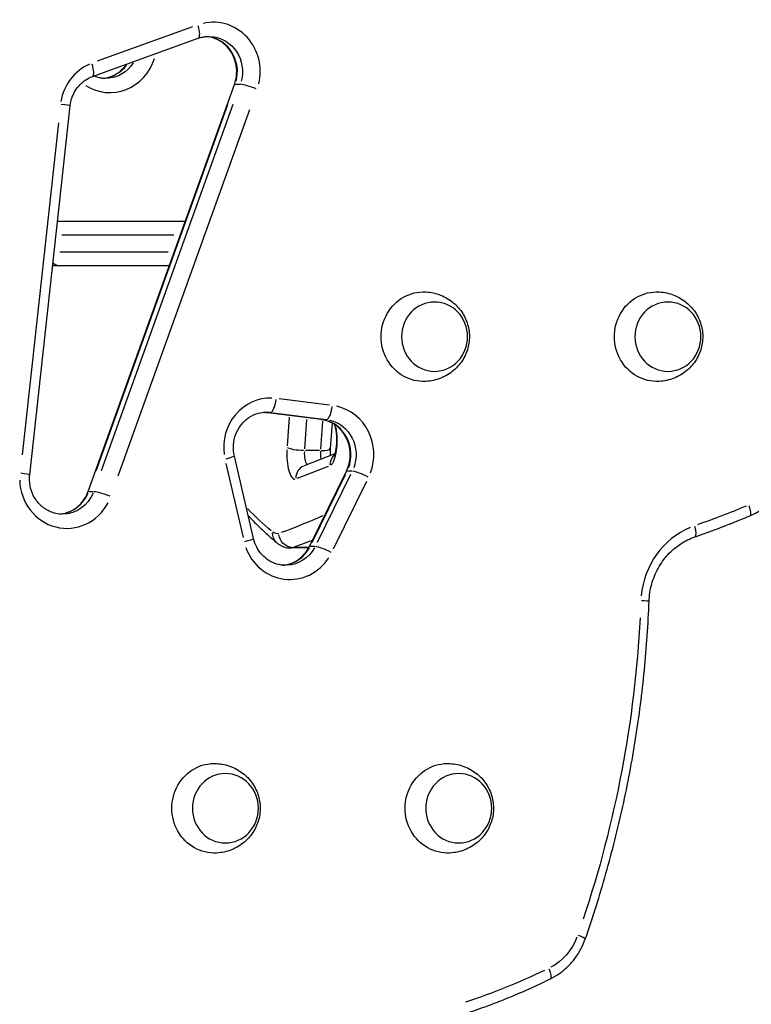
# Model space of a CAD drawing. Units: millimetres. Extents: x 0 to 29700, y 0 to 21000.
# Drawn here: x 19949 to 20259, y 3601 to 4018 of the extents above; entities that cross this region are included whole.
import ezdxf

# ---------------------------------------------------------------- set-up
doc = ezdxf.new("R2010")
doc.units = ezdxf.units.MM
doc.header["$LTSCALE"] = 15
doc.layers.add('P001', color=131, linetype='Continuous')

msp = doc.modelspace()

# ---------------------------------------------------------------- linework, layer by layer
at = {"layer": 'P001', "extrusion": (-1, -2.22045e-16, 0)}
for p, q in [((20022.41, 4015.09), (19982, 4000.47)), ((19979.94, 3994.01), (20024.84, 4010.26)), ((19978.11, 3818.01), (20040.17, 3990.65)), ((20040.59, 3990.74), (20042.54, 3990.74)), ((19953.36, 3825.16), (19970.53, 3981.55)), ((19981.52, 3826.73), (20037.38, 3982.11)), ((20039.54, 3982.11), (19983.68, 3826.73)), ((19990.87, 3824.61), (20046.73, 3979.99)), ((19965.56, 3974.39), (19950.1, 3833.63)), ((19965.16, 3932.69), (20019.34, 3932.69)), ((20014.43, 3926.69), (19967.02, 3926.69)), ((19966.17, 3919.69), (20012.01, 3919.69)), ((20012.51, 3913.69), (19963.16, 3913.69)), ((20080.51, 3854.67), (20059.13, 3857.37)), ((20076.93, 3848.57), (20053.17, 3851.56)), ((20053.35, 3851.56), (20055.3, 3851.56)), ((20075.81, 3848.71), (20054.43, 3851.41)), ((20056.6, 3851.41), (20077.97, 3848.71)), ((20063.33, 3849.6), (20062.48, 3837.38)), ((20070, 3836.08), (20070.87, 3848.63)), ((20077.48, 3847.82), (20076.66, 3836.04)), ((20077.11, 3848.56), (20079.05, 3848.56)), ((20081.54, 3847.09), (20080.79, 3836.28)), ((20082.53, 3846.5), (20082.73, 3845.82)), ((20082.72, 3834.02), (20069.69, 3828.96)), ((20076.28, 3835.38), (20070.29, 3835.38)), ((20036.56, 3829.96), (20043.83, 3798.51)), ((20048.22, 3798.11), (20040.15, 3833.06)), ((20066.89, 3823.65), (20079.99, 3828.74)), ((20071.98, 3794.73), (20087.66, 3826.69)), ((20073.08, 3796.44), (20087.19, 3825.2)), ((20089.36, 3825.2), (20075.25, 3796.44)), ((20088.08, 3826.79), (20090.03, 3826.79)), ((20082.17, 3793.69), (20096.28, 3822.45)), ((19978.52, 3818.1), (19980.47, 3818.1)), ((20070.55, 3794.1), (20063.89, 3794.1)), ((20071.25, 3794.28), (20065.26, 3794.28)), ((20072.41, 3794.84), (20074.36, 3794.84))]:
    msp.add_line(p, q, dxfattribs=at)
at = {"layer": 'P001', "extrusion": (4.93038e-32, -2.22045e-16, -1)}
msp.add_arc((-19963.16, 3919.69), 6, 270, 270.7601, dxfattribs=at)
at = {"layer": 'P001'}
for centre, major_axis, ratio, start_param, end_param in [((20031.16, 3996.04), (0, 21), 0.951057, 4.464143, 6.501423), ((20022.8, 4015.9), (-2.04, 5.64), 0.292201, 3.214866, 4.533783), ((20027.14, 3996.04), (0, 15), 0.951057, 4.443737, 6.113702), ((19987.28, 4008.21), (0, 21), 0.951057, 2.606258, 4.397875), ((19986.26, 3979.8), (0, 21), 0.951057, 0.387643, 1.399649), ((19977.9, 3999.66), (-2.04, 5.64), 0.292201, 3.214866, 4.533783), ((19983.26, 4008.21), (0, 15), 0.951057, 3.261584, 4.040704), ((20045.82, 3988.62), (-5.65, 2.03), 0.109272, -0.280303, -0.014753), ((20047.98, 3988.62), (-5.65, 2.03), 0.109272, 4.495873, 5.909589), ((19964.56, 3982.21), (-5.96, 0.65), 0.035436, 3.204522, 4.337241), ((20055.56, 3836.67), (0, 21), 0.951057, 6.260236, 7.995901), ((20056.09, 3857.52), (0.75, 5.95), 0.306818, 3.258809, 4.672525), ((20051.55, 3836.67), (0, 15), 0.951057, 6.165943, 6.204345), ((20079.84, 3854.52), (0.75, 5.95), 0.306818, 3.258809, 4.672525), ((20079.32, 3833.67), (0, 21), 0.951057, 4.332522, 6.067426), ((20075.3, 3833.67), (0, 15), 0.951057, 4.332522, 6.067426), ((20080.32, 3839.94), (0, 11), 0.309017, 3.363256, 5.202552), ((20065.75, 3834.29), (0, 11), 0.309017, 1.445061, 3.165494), ((20078.12, 3834.29), (0, 5), 0.309017, 1.387546, 2.072707), ((20074.8, 3836.7), (-5.99, 0.42), 0.208769, 1.954751, 3.079127), ((19947.39, 3825.81), (-5.96, 0.65), 0.035436, 3.204522, 4.337241), ((20071.87, 3823.36), (-2.17, 5.59), 0.944276, 0.06096, 1.158231), ((20093.05, 3824.04), (-5.39, 2.64), 0.141669, -0.26706, -0.014056), ((19969.09, 3823.41), (0, 21), 0.951057, 1.600626, 4.206206), ((19965.07, 3823.41), (0, 15), 0.951057, 3.274933, 4.294328), ((19983.75, 3815.98), (-5.65, 2.03), 0.109272, -0.280303, -0.014753), ((20256.71, 3812.32), (-1.94, 4.61), 0.286955, 3.214133, 4.51986), ((20245.73, 3770.28), (0, 35), 0.951057, 0.379448, 1.470005), ((20233.75, 3803.52), (-1.64, 4.72), 0.29344, 3.215057, 4.537417), ((20042.38, 3796.76), (-5.85, -1.35), 0.072957, 1.939873, 3.078344), ((19972.61, 6456.2), (0, 2678.62), 0.309017, 3.253866, 3.263069), ((20063.64, 3801.72), (0, 21), 0.951057, 1.930492, 4.114789), ((20059.62, 3801.72), (0, 15), 0.951057, 3.269192, 4.185247), ((20063.89, 3824.1), (0, 30), 0.309017, 3.147181, 3.247766), ((20071.37, 3800.24), (-2.05, 5.64), 0.945123, 2.81247, 2.839965), ((20077.37, 3792.09), (-5.39, 2.64), 0.141669, -0.26706, -0.014056), ((20210.93, 3771.69), (-5, 0.19), 0.012421, 3.204436, 4.335623), ((20184.16, 3629.87), (-4.72, 1.65), 0.106425, 3.205329, 4.352577), ((20171.89, 3615.82), (-2.2, 4.49), 0.280044, 3.213307, 4.504166)]:
    msp.add_ellipse(centre, major_axis=major_axis, ratio=ratio, start_param=start_param, end_param=end_param, dxfattribs=at)
at = {"layer": 'P001', "extrusion": (4.93038e-32, -2.22045e-16, -1)}
for centre, major_axis, ratio, start_param, end_param in [((20029.3, 3996.04), (0, -15), 0.951057, 3.238204, 4.977206), ((19985.43, 4008.21), (0, -15), 0.951057, 5.310608, 6.231997), ((19966.45, 3926.69), (0, -6), 0.910659, 2.911156, 3.129464), ((19964.36, 3919.69), (0, -6), 0.997894, 0.01069, 0.203107), ((19966.45, 3919.69), (0, -6), 0.910659, 0.031849, 0.605138), ((20120.38, 3883.69), (0, -19), 0.951057, 6.233117, 9.474846), ((20219.29, 3883.69), (0, -19), 0.951057, 6.233117, 9.474846), ((20053.71, 3836.67), (0, -15), 0.951057, 3.147561, 3.254999), ((20077.46, 3833.67), (0, -15), 0.951057, 3.357352, 5.092256), ((20071.46, 3834.29), (0, -5), 0.309017, 0.35429, 1.716437), ((20086.43, 3829.02), (2.17, -5.59), 0.944276, 1.965764, 2.746273), ((19967.23, 3823.41), (0, -15), 0.951057, 5.134285, 6.222717), ((20100.01, 4355.77), (0, -572.62), 0.309017, 0.252546, 0.311793), ((20110.35, 4201.5), (0, -419.1), 0.951057, 5.906089, 5.961259), ((19966.9, 6456.2), (0, -2672.63), 0.309017, 6.148782, 6.170232), ((20058.18, 3824.1), (0, -24), 0.309017, 6.189474, 6.514389), ((20061.78, 3801.72), (0, -15), 0.951057, 5.243367, 6.228458), ((20070.55, 3824.1), (0, -30), 0.309017, 6.177012, 6.277597), ((19979.26, 6456.2), (0, -2678.62), 0.309017, 6.171177, 6.171411), ((19769.44, 3790.43), (0, -466.21), 0.951057, 4.768163, 5.048416), ((20031.68, 3683.69), (0, -19), 0.951057, 6.233117, 9.474846), ((20130.59, 3683.69), (0, -19), 0.951057, 6.233117, 9.474846), ((20163.39, 3638.48), (0, -25), 0.951057, 5.103121, 5.807563), ((20052.44, 3888.55), (0, -300.94), 0.951057, 5.853667, 5.979093)]:
    msp.add_ellipse(centre, major_axis=major_axis, ratio=ratio, start_param=start_param, end_param=end_param, dxfattribs=at)
for centre in [(20125.01, 3883.69), (20223.92, 3883.69), (20036.32, 3683.69), (20135.23, 3683.69)]:
    msp.add_ellipse(centre, major_axis=(0, -14.7), ratio=0.951057, dxfattribs=at)
at = {"layer": 'P001', "extrusion": (-2.46519e-32, -2.22045e-16, -1)}
msp.add_ellipse((20053.92, 3857.52), major_axis=(-0.75, -5.95), ratio=0.306818, start_param=-0.036742, end_param=-0.001934, dxfattribs=at)
at = {"layer": 'P001', "extrusion": (7.39557e-32, -2.22045e-16, -1)}
for centre, major_axis, ratio, start_param, end_param in [((20077.68, 3854.52), (-0.75, -5.95), 0.306818, -0.036742, -0.001934), ((20095.21, 3824.04), (-5.39, 2.64), 0.141669, 0.359656, 1.773372)]:
    msp.add_ellipse(centre, major_axis=major_axis, ratio=ratio, start_param=start_param, end_param=end_param, dxfattribs=at)
at = {"layer": 'P001', "extrusion": (1.2326e-32, -2.22045e-16, -1)}
msp.add_ellipse((20088.49, 3847.51), major_axis=(-5.76, -1.68), ratio=0.65381, start_param=0.007922, end_param=0.150515, dxfattribs=at)
at = {"layer": 'P001', "extrusion": (4.31408e-32, -2.22045e-16, -1)}
for centre, major_axis, ratio, start_param, end_param in [((20068.14, 3836.7), (-5.99, 0.42), 0.208769, 4.46944, 5.883157), ((20034.3, 3831.71), (-5.85, -1.35), 0.072957, 3.204841, 4.343312)]:
    msp.add_ellipse(centre, major_axis=major_axis, ratio=ratio, start_param=start_param, end_param=end_param, dxfattribs=at)
at = {"layer": 'P001', "extrusion": (8.62817e-32, -2.22045e-16, -1)}
msp.add_ellipse((19985.91, 3815.98), major_axis=(-5.65, 2.03), ratio=0.109272, start_param=0.373596, end_param=1.787313, dxfattribs=at)
at = {"layer": 'P001', "extrusion": (6.16298e-32, -2.22045e-16, -1)}
for centre, major_axis, ratio, start_param, end_param in [((20062.06, 3800.84), (-3.81, -4.63), 0.921666, 0.046071, 0.875356), ((20064.72, 3800.24), (2.05, -5.64), 0.945123, 0.40919, 1.822907)]:
    msp.add_ellipse(centre, major_axis=major_axis, ratio=ratio, start_param=start_param, end_param=end_param, dxfattribs=at)
at = {"layer": 'P001', "extrusion": (9.86076e-32, -2.22045e-16, -1)}
msp.add_ellipse((20079.53, 3792.09), major_axis=(-5.39, 2.64), ratio=0.141669, start_param=0.359656, end_param=1.773372, dxfattribs=at)
at = {"layer": 'P001'}
for points, knots in [([(20024.84, 4010.26), (20025.13, 4010.36), (20025.42, 4010.46), (20026.01, 4010.62), (20026.3, 4010.7), (20026.9, 4010.82), (20027.19, 4010.88), (20027.79, 4010.96), (20028.09, 4010.99), (20028.7, 4011.03), (20029, 4011.04), (20029.3, 4011.04)], [5.9517653, 5.9517653, 5.9517653, 5.9517653, 6.0180493, 6.0180493, 6.0843333, 6.0843333, 6.1506173, 6.1506173, 6.2169013, 6.2169013, 6.2831853, 6.2831853, 6.2831853, 6.2831853]), ([(20040.17, 3990.65), (20040.7, 3992.11), (20041.01, 3993.68), (20041.17, 3996.82), (20041.01, 3998.39), (20040.26, 4001.42), (20039.66, 4002.87), (20038.08, 4005.5), (20037.09, 4006.69), (20034.8, 4008.68), (20033.5, 4009.49), (20030.87, 4010.57), (20029.55, 4010.89), (20028.22, 4011)], [4.350961, 4.350961, 4.350961, 4.350961, 4.66059, 4.66059, 4.967911, 4.967911, 5.276355, 5.276355, 5.589434, 5.589434, 5.910689, 5.910689, 6.203957, 6.203957, 6.203957, 6.203957]), ([(19984.35, 3993.25), (19985.34, 3993.34), (19986.32, 3993.53), (19988.59, 3994.26), (19989.84, 3994.89), (19992.13, 3996.53), (19993.18, 3997.53), (19994.21, 3998.88), (19994.35, 3999.08), (19994.49, 3999.27)], [3.2208208, 3.2208208, 3.2208208, 3.2208208, 3.439377, 3.439377, 3.7371613, 3.7371613, 4.0349456, 4.0349456, 4.0840108, 4.0840108, 4.0840108, 4.0840108]), ([(19970.53, 3981.55), (19970.65, 3982.69), (19970.9, 3983.81), (19971.62, 3985.96), (19972.1, 3986.99), (19973.24, 3988.89), (19973.92, 3989.77), (19975.42, 3991.34), (19976.25, 3992.03), (19978.03, 3993.19), (19978.97, 3993.66), (19979.94, 3994.01)], [4.827314, 4.827314, 4.827314, 4.827314, 5.052204, 5.052204, 5.277094, 5.277094, 5.501985, 5.501985, 5.726875, 5.726875, 5.951765, 5.951765, 5.951765, 5.951765]), ([(19985.43, 3993.21), (19984.76, 3993.21), (19984.1, 3993.26), (19982.78, 3993.46), (19982.13, 3993.62), (19981.14, 3993.93), (19980.79, 3994.05), (19980.45, 3994.19)], [3.1415927, 3.1415927, 3.1415927, 3.1415927, 3.2876278, 3.2876278, 3.4336629, 3.4336629, 3.5135116, 3.5135116, 3.5135116, 3.5135116]), ([(20121.28, 3902.66), (20123.45, 3902.55), (20125.58, 3902.08), (20129.55, 3900.52), (20131.37, 3899.42), (20134.54, 3896.78), (20135.88, 3895.23), (20137.99, 3891.85), (20138.75, 3890.03), (20139.69, 3886.27), (20139.86, 3884.34), (20139.59, 3880.5), (20139.16, 3878.58), (20137.68, 3874.92), (20136.63, 3873.16), (20133.96, 3870.02), (20132.34, 3868.63), (20128.67, 3866.42), (20126.63, 3865.6), (20123.43, 3864.91), (20122.36, 3864.77), (20121.28, 3864.71)], [4.762457, 4.762457, 4.762457, 4.762457, 5.070793, 5.070793, 5.38252, 5.38252, 5.701092, 5.701092, 6.026413, 6.026413, 6.355398, 6.355398, 6.685041, 6.685041, 7.012844, 7.012844, 7.335318, 7.335318, 7.650346, 7.650346, 7.803914, 7.803914, 7.803914, 7.803914]), ([(20220.19, 3902.66), (20222.36, 3902.55), (20224.49, 3902.08), (20228.46, 3900.52), (20230.28, 3899.42), (20233.45, 3896.78), (20234.79, 3895.23), (20236.9, 3891.85), (20237.66, 3890.03), (20238.6, 3886.27), (20238.77, 3884.34), (20238.5, 3880.5), (20238.07, 3878.58), (20236.59, 3874.92), (20235.54, 3873.16), (20232.87, 3870.02), (20231.25, 3868.63), (20227.58, 3866.42), (20225.54, 3865.6), (20222.34, 3864.91), (20221.27, 3864.77), (20220.19, 3864.71)], [4.762457, 4.762457, 4.762457, 4.762457, 5.070793, 5.070793, 5.38252, 5.38252, 5.701092, 5.701092, 6.026413, 6.026413, 6.355398, 6.355398, 6.685041, 6.685041, 7.012844, 7.012844, 7.335318, 7.335318, 7.650346, 7.650346, 7.803914, 7.803914, 7.803914, 7.803914]), ([(20040.15, 3833.06), (20039.8, 3834.58), (20039.67, 3836.17), (20039.88, 3839.3), (20040.21, 3840.84), (20041.31, 3843.74), (20042.07, 3845.1), (20043.95, 3847.51), (20045.07, 3848.56), (20047.59, 3850.24), (20048.98, 3850.87), (20051.5, 3851.53), (20052.6, 3851.67), (20053.71, 3851.67)], [4.474043, 4.474043, 4.474043, 4.474043, 4.782334, 4.782334, 5.089694, 5.089694, 5.399538, 5.399538, 5.715463, 5.715463, 6.040645, 6.040645, 6.283185, 6.283185, 6.283185, 6.283185]), ([(20053.17, 3851.56), (20053.07, 3851.58), (20052.96, 3851.59), (20052.78, 3851.61), (20052.7, 3851.62), (20052.63, 3851.62)], [6.16380992, 6.16380992, 6.16380992, 6.16380992, 6.187685, 6.187685, 6.20395718, 6.20395718, 6.20395718, 6.20395718]), ([(20087.66, 3826.69), (20088.35, 3828.08), (20088.83, 3829.6), (20089.32, 3832.71), (20089.33, 3834.3), (20088.91, 3837.4), (20088.47, 3838.91), (20087.18, 3841.72), (20086.32, 3843.01), (20084.27, 3845.27), (20083.08, 3846.23), (20080.44, 3847.71), (20079, 3848.22), (20077.33, 3848.51), (20077.13, 3848.54), (20076.93, 3848.57)], [4.236138, 4.236138, 4.236138, 4.236138, 4.547532, 4.547532, 4.855291, 4.855291, 5.162928, 5.162928, 5.473883, 5.473883, 5.791776, 5.791776, 6.119351, 6.119351, 6.16381, 6.16381, 6.16381, 6.16381]), ([(20082.73, 3845.82), (20082.83, 3845.5), (20082.93, 3845.1), (20083.12, 3844.1), (20083.21, 3843.49), (20083.35, 3842.11), (20083.4, 3841.33), (20083.43, 3839.73), (20083.41, 3838.9), (20083.31, 3837.32), (20083.23, 3836.56), (20083.03, 3835.27), (20082.91, 3834.72), (20082.69, 3833.91), (20082.59, 3833.62), (20082.47, 3833.31), (20082.43, 3833.24), (20082.43, 3833.24)], [5.525204, 5.525204, 5.525204, 5.525204, 5.723892, 5.723892, 5.958291, 5.958291, 6.21739, 6.21739, 6.487035, 6.487035, 6.752922, 6.752922, 6.998793, 6.998793, 7.206283, 7.206283, 7.351693, 7.351693, 7.351693, 7.351693]), ([(20080.79, 3836.28), (20080.73, 3835.51), (20080.71, 3834.69), (20080.72, 3833.67), (20080.73, 3833.46), (20080.74, 3833.25)], [2.9202776, 2.9202776, 2.9202776, 2.9202776, 3.1853986, 3.1853986, 3.2554902, 3.2554902, 3.2554902, 3.2554902]), ([(19967.23, 3808.41), (19965.7, 3808.41), (19964.16, 3808.68), (19961.27, 3809.75), (19959.9, 3810.53), (19957.5, 3812.53), (19956.46, 3813.72), (19954.8, 3816.39), (19954.17, 3817.85), (19953.38, 3820.9), (19953.21, 3822.48), (19953.29, 3824.42), (19953.32, 3824.79), (19953.36, 3825.16)], [3.141593, 3.141593, 3.141593, 3.141593, 3.478512, 3.478512, 3.810569, 3.810569, 4.132581, 4.132581, 4.445996, 4.445996, 4.754542, 4.754542, 4.827314, 4.827314, 4.827314, 4.827314]), ([(20258.64, 3807.71), (20260.32, 3808.41), (20261.93, 3809.28), (20264.97, 3811.32), (20266.39, 3812.48), (20269, 3815.06), (20270.18, 3816.48), (20272.28, 3819.51), (20273.19, 3821.13), (20274.7, 3824.5), (20275.31, 3826.26), (20275.75, 3828.06)], [3.5217538, 3.5217538, 3.5217538, 3.5217538, 3.7091645, 3.7091645, 3.8965753, 3.8965753, 4.083986, 4.083986, 4.2713968, 4.2713968, 4.4588075, 4.4588075, 4.4588075, 4.4588075]), ([(19966.15, 3808.45), (19966.89, 3808.51), (19967.62, 3808.64), (19969.42, 3809.1), (19970.47, 3809.52), (19972.45, 3810.61), (19973.38, 3811.29), (19975.08, 3812.88), (19975.84, 3813.78), (19977.15, 3815.78), (19977.69, 3816.86), (19978.11, 3818.01)], [3.220821, 3.220821, 3.220821, 3.220821, 3.383466, 3.383466, 3.62534, 3.62534, 3.867214, 3.867214, 4.109087, 4.109087, 4.350961, 4.350961, 4.350961, 4.350961]), ([(20045.99, 3807.76), (20046.45, 3807.27), (20046.91, 3806.79), (20048.56, 3805.08), (20049.76, 3803.88), (20052.16, 3801.56), (20053.37, 3800.43), (20055.8, 3798.26), (20057.02, 3797.22), (20058.25, 3796.21)], [4.39429228, 4.39429228, 4.39429228, 4.39429228, 4.40216236, 4.40216236, 4.42248629, 4.42248629, 4.44281022, 4.44281022, 4.46313416, 4.46313416, 4.46313416, 4.46313416]), ([(20235.39, 3798.8), (20236.96, 3799.34), (20238.52, 3799.9), (20241.64, 3801.02), (20243.2, 3801.6), (20246.31, 3802.77), (20247.86, 3803.36), (20250.95, 3804.57), (20252.5, 3805.18), (20255.58, 3806.43), (20257.11, 3807.06), (20258.64, 3807.71)], [3.46045403, 3.46045403, 3.46045403, 3.46045403, 3.47271398, 3.47271398, 3.48497393, 3.48497393, 3.49723388, 3.49723388, 3.50949383, 3.50949383, 3.52175378, 3.52175378, 3.52175378, 3.52175378]), ([(20061.78, 3786.72), (20060.57, 3786.72), (20059.36, 3786.89), (20057, 3787.56), (20055.86, 3788.07), (20053.74, 3789.39), (20052.75, 3790.21), (20050.99, 3792.1), (20050.23, 3793.18), (20049, 3795.53), (20048.53, 3796.79), (20048.22, 3798.11)], [3.141593, 3.141593, 3.141593, 3.141593, 3.408083, 3.408083, 3.674573, 3.674573, 3.941063, 3.941063, 4.207553, 4.207553, 4.474043, 4.474043, 4.474043, 4.474043]), ([(20058.25, 3796.21), (20058.52, 3795.98), (20058.82, 3795.76), (20059.45, 3795.34), (20059.79, 3795.15), (20060.52, 3794.79), (20060.9, 3794.64), (20061.71, 3794.38), (20062.13, 3794.27), (20063, 3794.13), (20063.44, 3794.1), (20063.89, 3794.1)], [4.4631342, 4.4631342, 4.4631342, 4.4631342, 4.5129851, 4.5129851, 4.5628361, 4.5628361, 4.6126871, 4.6126871, 4.662538, 4.662538, 4.712389, 4.712389, 4.712389, 4.712389]), ([(20215.93, 3771.5), (20216.02, 3773.94), (20216.39, 3776.37), (20217.69, 3781.05), (20218.61, 3783.31), (20220.92, 3787.51), (20222.32, 3789.46), (20225.51, 3792.94), (20227.3, 3794.47), (20231.16, 3797.02), (20233.24, 3798.05), (20235.39, 3798.8)], [4.752593, 4.752593, 4.752593, 4.752593, 4.99494, 4.99494, 5.237286, 5.237286, 5.479632, 5.479632, 5.721978, 5.721978, 5.964324, 5.964324, 5.964324, 5.964324]), ([(20060.7, 3786.76), (20061.34, 3786.82), (20061.97, 3786.92), (20063.57, 3787.29), (20064.53, 3787.63), (20066.35, 3788.53), (20067.23, 3789.09), (20068.85, 3790.4), (20069.59, 3791.16), (20070.92, 3792.83), (20071.5, 3793.75), (20071.98, 3794.73)], [3.220821, 3.220821, 3.220821, 3.220821, 3.360502, 3.360502, 3.579411, 3.579411, 3.79832, 3.79832, 4.017229, 4.017229, 4.236138, 4.236138, 4.236138, 4.236138]), ([(20071.7, 3794.18), (20071.51, 3794.15), (20071.33, 3794.13), (20070.95, 3794.1), (20070.75, 3794.1), (20070.55, 3794.1)], [1.5276905, 1.5276905, 1.5276905, 1.5276905, 1.54844397, 1.54844397, 1.57079633, 1.57079633, 1.57079633, 1.57079633]), ([(20188.88, 3628.22), (20192.09, 3637.4), (20195.02, 3646.69), (20200.32, 3665.43), (20202.7, 3674.89), (20206.88, 3693.94), (20208.7, 3703.54), (20211.75, 3722.83), (20212.99, 3732.52), (20214.89, 3751.97), (20215.55, 3761.73), (20215.93, 3771.5)], [4.3607921, 4.3607921, 4.3607921, 4.3607921, 4.4230706, 4.4230706, 4.4853491, 4.4853491, 4.5476276, 4.5476276, 4.609906, 4.609906, 4.6721845, 4.6721845, 4.6721845, 4.6721845]), ([(20032.59, 3702.66), (20034.75, 3702.55), (20036.89, 3702.08), (20040.85, 3700.52), (20042.67, 3699.42), (20045.84, 3696.78), (20047.18, 3695.23), (20049.29, 3691.85), (20050.06, 3690.03), (20050.99, 3686.27), (20051.16, 3684.34), (20050.9, 3680.5), (20050.46, 3678.58), (20048.98, 3674.92), (20047.94, 3673.16), (20045.26, 3670.02), (20043.64, 3668.63), (20039.97, 3666.42), (20037.93, 3665.6), (20034.73, 3664.91), (20033.66, 3664.77), (20032.59, 3664.71)], [4.762457, 4.762457, 4.762457, 4.762457, 5.070793, 5.070793, 5.38252, 5.38252, 5.701092, 5.701092, 6.026413, 6.026413, 6.355398, 6.355398, 6.685041, 6.685041, 7.012844, 7.012844, 7.335318, 7.335318, 7.650346, 7.650346, 7.803914, 7.803914, 7.803914, 7.803914]), ([(20131.5, 3702.66), (20133.66, 3702.55), (20135.8, 3702.08), (20139.76, 3700.52), (20141.58, 3699.42), (20144.75, 3696.78), (20146.09, 3695.23), (20148.2, 3691.85), (20148.97, 3690.03), (20149.9, 3686.27), (20150.07, 3684.34), (20149.81, 3680.5), (20149.37, 3678.58), (20147.89, 3674.92), (20146.85, 3673.16), (20144.17, 3670.02), (20142.55, 3668.63), (20138.88, 3666.42), (20136.84, 3665.6), (20133.64, 3664.91), (20132.57, 3664.77), (20131.5, 3664.71)], [4.762457, 4.762457, 4.762457, 4.762457, 5.070793, 5.070793, 5.38252, 5.38252, 5.701092, 5.701092, 6.026413, 6.026413, 6.355398, 6.355398, 6.685041, 6.685041, 7.012844, 7.012844, 7.335318, 7.335318, 7.650346, 7.650346, 7.803914, 7.803914, 7.803914, 7.803914]), ([(20174.09, 3611.33), (20175.46, 3612), (20176.77, 3612.79), (20179.26, 3614.55), (20180.44, 3615.53), (20182.63, 3617.68), (20183.64, 3618.84), (20185.48, 3621.3), (20186.31, 3622.61), (20187.75, 3625.34), (20188.37, 3626.76), (20188.88, 3628.22)], [3.5780795, 3.5780795, 3.5780795, 3.5780795, 3.734622, 3.734622, 3.8911646, 3.8911646, 4.0477071, 4.0477071, 4.2042496, 4.2042496, 4.3607921, 4.3607921, 4.3607921, 4.3607921]), ([(20136.22, 3596.03), (20138.81, 3596.87), (20141.39, 3597.74), (20146.52, 3599.56), (20149.07, 3600.5), (20154.15, 3602.47), (20156.68, 3603.49), (20161.71, 3605.61), (20164.2, 3606.7), (20169.17, 3608.96), (20171.64, 3610.13), (20174.09, 3611.33)], [3.4387171, 3.4387171, 3.4387171, 3.4387171, 3.4665896, 3.4665896, 3.4944621, 3.4944621, 3.5223346, 3.5223346, 3.550207, 3.550207, 3.5780795, 3.5780795, 3.5780795, 3.5780795])]:
    msp.add_open_spline(points, degree=3, knots=knots, dxfattribs=at)

doc.saveas('drawing.dxf')
